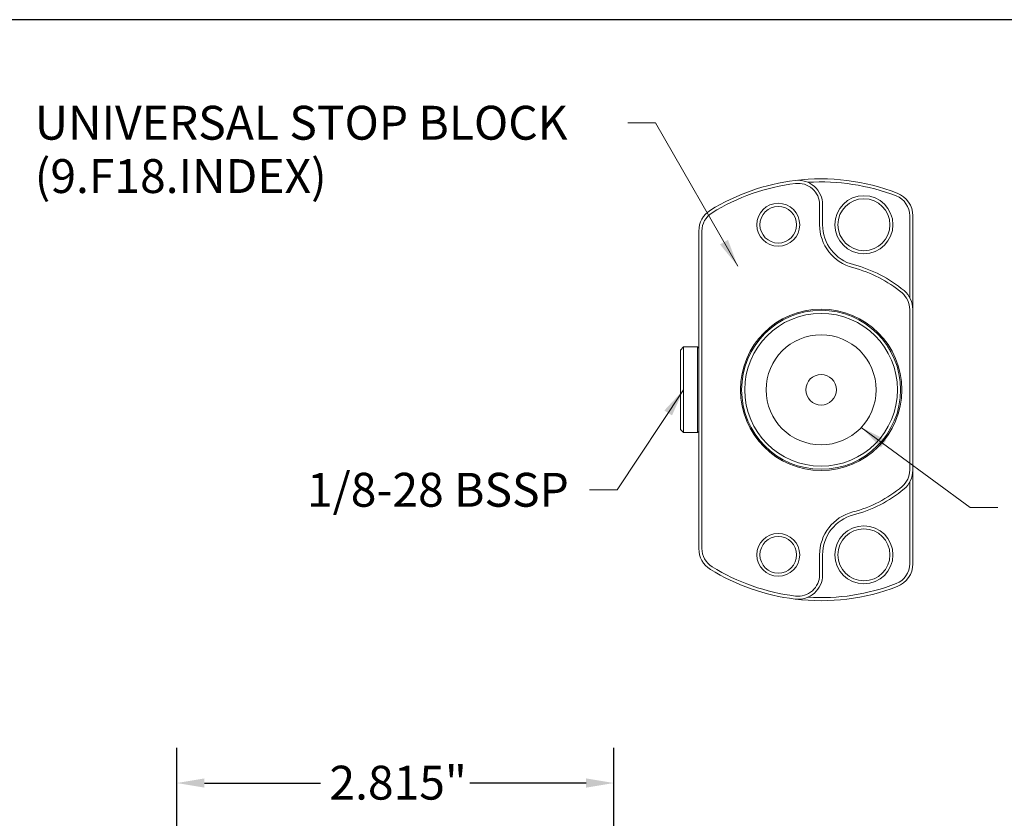
# Model space of a CAD drawing. Units: inches. Extents: x 0.5 to 19.5, y 0.5 to 15.
# Drawn here: x 6.4 to 12.7, y 9.9 to 15 of the extents above; entities that cross this region are included whole.
import ezdxf

# ---------------------------------------------------------------- set-up
doc = ezdxf.new("R2010")
doc.units = ezdxf.units.IN
doc.header["$LTSCALE"] = 1.818182
doc.header["$MEASUREMENT"] = 0
doc.layers.get('0').update_dxf_attribs({"lineweight": 25})
doc.layers.add('D', color=7, linetype='Continuous', lineweight=18)
doc.layers.add('L', color=7, linetype='Continuous', lineweight=18)
doc.styles.add('DEFAULT-ANSI', font='arial.ttf')
doc.dimstyles.new('INCH', dxfattribs={"dimscale": 1.818182, "dimtxt": 0.12, "dimasz": 0.098425, "dimexe": 0.125, "dimexo": 0.0625, "dimgap": 0.031496, "dimtad": 0, "dimtih": 1, "dimtoh": 1, "dimdec": 3, "dimrnd": 1e-08, "dimzin": 4, "dimdsep": 46, "dimtxsty": 'DEFAULT-ANSI', "dimcen": 0.09, "dimdle": 0.393701, "dimclrd": 7, "dimclre": 7, "dimclrt": 7, "dimadec": 0, "dimazin": 1, "dimtfac": 0.666667, "dimtdec": 3, "dimtofl": 0, "dimtmove": 0, "dimatfit": 3, "dimfxl": 1, "dimtolj": 1, "dimtzin": 4, "dimlwd": 25, "dimlwe": 25, "dimarcsym": 0})
doc.dimstyles.new('INCH$7', dxfattribs={"dimscale": 1.818182, "dimtxt": 0.12, "dimasz": 0.098425, "dimexe": 0.125, "dimexo": 0.0625, "dimgap": 0.031496, "dimtad": 0, "dimtih": 1, "dimtoh": 1, "dimdec": 3, "dimrnd": 1e-08, "dimzin": 4, "dimdsep": 46, "dimtxsty": 'DEFAULT-ANSI', "dimcen": 0.09, "dimdle": 0.393701, "dimclrd": 7, "dimclre": 7, "dimclrt": 7, "dimadec": 0, "dimazin": 1, "dimtfac": 0.666667, "dimtdec": 3, "dimtofl": 0, "dimtmove": 0, "dimatfit": 3, "dimfxl": 1, "dimtolj": 1, "dimtzin": 4, "dimlwd": 15, "dimlwe": 25, "dimarcsym": 0})

# ---------------------------------------------------------------- blocks, each defined once
blk = doc.blocks.new('Borders A PLAIN')
at = {"layer": 'L', "color": 7, "linetype": 'Continuous', "lineweight": 25}
blk.add_line((10.7492, 8.2483), (0.2492, 8.2483), dxfattribs=at)
blk = doc.blocks.new('*D43')
at = {"layer": 'D', "color": 7, "linetype": 'Continuous', "lineweight": 25, "transparency": 16777216}
for p, q in [((7.3716, 9.2618), (7.3716, 10.3086)), ((10.1866, 4.1043), (10.1866, 10.3086)), ((7.5506, 10.0813), (8.298, 10.0813)), ((10.0076, 10.0813), (9.2602, 10.0813))]:
    blk.add_line(p, q, dxfattribs=at)
at = {"layer": 'D', "color": 7, "linetype": 'Continuous', "transparency": 16777216}
for points in [[(7.5506, 10.1111), (7.5506, 10.0515), (7.3716, 10.0813)], [(10.0076, 10.1111), (10.0076, 10.0515), (10.1866, 10.0813)]]:
    blk.add_solid(points, dxfattribs=at)
at = {"layer": 'Defpoints', "color": 0, "linetype": 'Continuous', "transparency": 16777216}
for p in [(7.3716, 10.0813), (7.3716, 9.1482), (10.1866, 3.9907)]:
    blk.add_point(p, dxfattribs=at)
at = {"layer": 'D', "color": 7, "linetype": 'Continuous', "lineweight": 25, "transparency": 16777216, "insert": (8.3552, 10.1927), "char_height": 0.218182, "attachment_point": 1, "style": 'DEFAULT-ANSI'}
blk.add_mtext('\\A1;\\fArial|b0|i0;2.815"', dxfattribs=at)

msp = doc.modelspace()

# ---------------------------------------------------------------- linework, layer by layer
at = {"layer": 'L'}
for p, q in [((11.51127, 13.67663), (11.51127, 13.80531)), ((11.53096, 13.67663), (11.53096, 13.80531)), ((12.09198, 13.20751), (12.09198, 13.73361)), ((12.11167, 13.13127), (12.11167, 13.73361)), ((10.73372, 13.63593), (10.73372, 11.59134)), ((10.7534, 13.63593), (10.7534, 11.59134)), ((12.09198, 12.096), (12.09198, 13.13127)), ((12.11167, 12.096), (12.11167, 13.13127)), ((10.6156, 12.86954), (10.63529, 12.88923)), ((10.63529, 12.88923), (10.63529, 12.33805)), ((10.72584, 12.88923), (10.63529, 12.88923)), ((10.72584, 12.88923), (10.72584, 12.33805)), ((10.73372, 12.88135), (10.72584, 12.88923)), ((10.6156, 12.86954), (10.6156, 12.35773)), ((10.6156, 12.35773), (10.63529, 12.33805)), ((10.72584, 12.33805), (10.63529, 12.33805)), ((10.73372, 12.34592), (10.72584, 12.33805)), ((12.11167, 11.49366), (12.11167, 12.096)), ((12.09198, 11.49366), (12.09198, 12.01976)), ((11.51127, 11.42196), (11.51127, 11.55064)), ((11.53096, 11.42196), (11.53096, 11.55064))]:
    msp.add_line(p, q, dxfattribs=at)
for centre, radius in [((11.79671, 13.67663), 0.18701), ((11.79671, 13.67663), 0.16732), ((11.24553, 13.67663), 0.1378), ((11.24553, 13.67663), 0.11811), ((11.52112, 12.61364), 0.51969), ((11.52112, 12.61364), 0.51181), ((11.52112, 12.61364), 0.49213), ((11.52112, 12.61364), 0.35433), ((11.52112, 12.61364), 0.09843), ((11.79671, 11.55064), 0.18701), ((11.24553, 11.55064), 0.1378), ((11.24553, 11.55064), 0.11811), ((11.79671, 11.55064), 0.16732)]:
    msp.add_circle(centre, radius, dxfattribs=at)
for centre, radius, start, end in [((11.52112, 12.61364), 1.35827, 97.062434, 121.640657), ((11.52112, 12.61364), 1.35827, 68.859527, 97.062434), ((11.37348, 13.80531), 0.15748, 0, 97.062434), ((11.52112, 12.61364), 1.33858, 68.859527, 93.616441), ((11.52112, 12.61364), 1.33858, 97.062434, 121.640657), ((11.37348, 13.80531), 0.1378, 0, 97.062434), ((11.95419, 13.73361), 0.1378, 0, 68.859528), ((11.95419, 13.73361), 0.15748, 0, 68.859528), ((10.8912, 13.63593), 0.15748, 121.640656, 180.000001), ((10.8912, 13.63593), 0.1378, 121.640656, 180.000001), ((11.79671, 13.67663), 0.28543, 180, 255.465545), ((11.79671, 13.67663), 0.26575, 180, 255.465545), ((11.52112, 12.61364), 0.8127, 50.083213, 75.465545), ((11.52112, 12.61364), 0.83239, 50.083213, 75.465545), ((11.95419, 13.13127), 0.15748, 0, 50.083213), ((11.95419, 13.13127), 0.1378, 0, 50.083213), ((11.95419, 12.096), 0.1378, 309.916787, 0), ((11.95419, 12.096), 0.15748, 309.916787, 0), ((11.52112, 12.61364), 0.8127, 284.534455, 309.916787), ((11.52112, 12.61364), 0.83239, 284.534455, 309.916787), ((11.79671, 11.55064), 0.28543, 104.534455, 180), ((11.79671, 11.55064), 0.26575, 104.534455, 180), ((10.8912, 11.59134), 0.15748, 179.999999, 238.359344), ((10.8912, 11.59134), 0.1378, 179.999999, 238.359344), ((11.95419, 11.49366), 0.1378, 291.140472, 0), ((11.95419, 11.49366), 0.15748, 291.140472, 0), ((11.52112, 12.61364), 1.35827, 238.359343, 262.937566), ((11.52112, 12.61364), 1.33858, 238.359343, 262.937566), ((11.37348, 11.42196), 0.15748, 262.937566, 0), ((11.37348, 11.42196), 0.1378, 262.937566, 0), ((11.52112, 12.61364), 1.33858, 266.383559, 291.140473), ((11.52112, 12.61364), 1.35827, 262.937566, 291.140472)]:
    msp.add_arc(centre, radius, start, end, dxfattribs=at)

# ---------------------------------------------------------------- block references
at = {"xscale": 1.818181818181818, "yscale": 1.818181818181818, "zscale": 1.818181818181818}
msp.add_blockref('Borders A PLAIN', (0, 0), dxfattribs=at)

# ---------------------------------------------------------------- texts
at = {"layer": 'D', "color": 7, "insert": (6.45763, 14.44239), "char_height": 0.2181818, "width": 3.761142, "attachment_point": 1, "line_spacing_factor": 0.944221, "style": 'DEFAULT-ANSI'}
msp.add_mtext('\\fArial|b0|i0;UNIVERSAL STOP BLOCK\\P\\fArial|b0|i0;(9.F18.INDEX)', dxfattribs=at)
at = {"layer": 'D', "color": 7, "insert": (8.21048, 12.07879), "char_height": 0.2181818, "width": 1.7620843, "attachment_point": 1, "style": 'DEFAULT-ANSI'}
msp.add_mtext('\\fArial|b0|i0;1/8-28 BSSP', dxfattribs=at)

# ---------------------------------------------------------------- dimensions: what is measured, and where the dimension line sits
at = {"layer": 'D', "color": 7, "linetype": 'Continuous', "lineweight": 25}
dim = msp.add_linear_dim(base=(7.37163, 10.08132), p1=(10.18659, 3.99069), p2=(7.37163, 9.14817), angle=180, text='\\fArial|b0|i0;<>"', dimstyle='INCH', override={"dimgap": 0.031496, "dimtih": 0, "dimtoh": 0, "dimdec": 3, "dimtol": 0, "dimlim": 0, "dimtp": 0, "dimtm": 0, "dimtdec": 3, "dimatfit": 1}, dxfattribs=at)
dim.commit()
dim.dimension.update_dxf_attribs({"geometry": '*D43', "text_midpoint": (8.77911, 10.08132), "dimtype": 160})

# ---------------------------------------------------------------- leaders
at = {"layer": 'D', "color": 7, "linetype": 'Continuous', "lineweight": 18, "annotation_type": 0, "has_hookline": 1}
for points, hookline_direction, text_width in [([(10.98485, 13.40909), (10.45499, 14.3333), (10.27604, 14.3333)], 1, 3.73573), ([(10.63529, 12.61364), (10.20878, 11.9697), (10.02983, 11.9697)], 1, 1.71569), ([(11.77982, 12.37152), (12.48061, 11.85606), (12.65957, 11.85606)], 0, 0.79057)]:
    msp.add_leader(points, dimstyle='INCH$7', override={"dimtad": 0}, dxfattribs=dict(at, hookline_direction=hookline_direction, text_width=text_width))

doc.saveas('drawing.dxf')
